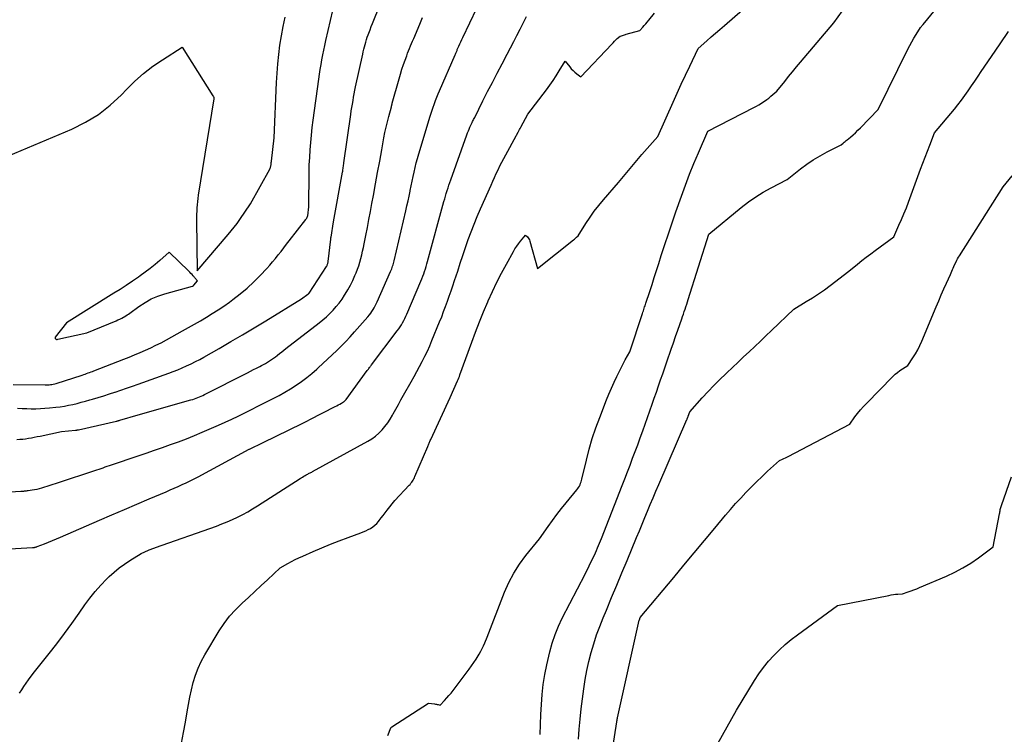
# Model space of a CAD drawing. Units: inches. Extents: x 2617418 to 2620312, y 1493868 to 1496524.
# Drawn here: x 2617952 to 2618131, y 1495762 to 1495892 of the extents above; entities that cross this region are included whole.
import ezdxf

# ---------------------------------------------------------------- set-up
doc = ezdxf.new("R2010")
doc.units = ezdxf.units.IN
doc.header["$MEASUREMENT"] = 0
doc.layers.add('Tile_2735_14_NE_contour_2ft', color=212, linetype='Continuous')

msp = doc.modelspace()

# ---------------------------------------------------------------- linework, layer by layer
at = {"layer": 'Tile_2735_14_NE_contour_2ft'}
for points in [[(2617981.53, 1495760.44, 8082), (2617981.89, 1495762.34, 8082), (2617982.23, 1495764.24, 8082), (2617982.54, 1495766.12, 8082), (2617982.77, 1495767.46, 8082), (2617983.04, 1495768.8, 8082), (2617983.33, 1495770.13, 8082), (2617983.65, 1495771.46, 8082), (2617984.05, 1495772.76, 8082), (2617984.51, 1495774.03, 8082), (2617985.09, 1495775.26, 8082), (2617985.74, 1495776.45, 8082), (2617988.38, 1495780.84, 8082), (2617989.28, 1495782.19, 8082), (2617990.24, 1495783.47, 8082), (2617991.32, 1495784.66, 8082), (2617992.47, 1495785.79, 8082), (2617992.53, 1495785.85, 8082), (2617993.7, 1495786.91, 8082), (2617994.86, 1495787.97, 8082), (2617996.02, 1495789.05, 8082), (2617997.17, 1495790.13, 8082), (2617999.47, 1495792.29, 8082), (2618000.81, 1495793.05, 8082), (2618001.48, 1495793.42, 8082), (2618002.16, 1495793.78, 8082), (2618002.85, 1495794.11, 8082), (2618003.55, 1495794.43, 8082), (2618005.42, 1495795.25, 8082), (2618007, 1495795.92, 8082), (2618008.58, 1495796.57, 8082), (2618010.18, 1495797.19, 8082), (2618011.79, 1495797.79, 8082), (2618014.09, 1495798.63, 8082), (2618014.55, 1495798.81, 8082), (2618015, 1495799, 8082), (2618015.43, 1495799.22, 8082), (2618015.86, 1495799.45, 8082), (2618016.27, 1495799.72, 8082), (2618016.65, 1495800.01, 8082), (2618016.99, 1495800.35, 8082), (2618017.31, 1495800.72, 8082), (2618017.43, 1495800.88, 8082), (2618017.79, 1495801.35, 8082), (2618018.15, 1495801.81, 8082), (2618018.52, 1495802.28, 8082), (2618018.89, 1495802.74, 8082), (2618020.32, 1495804.51, 8082), (2618022.92, 1495807.28, 8082), (2618023.07, 1495807.45, 8082), (2618023.23, 1495807.64, 8082), (2618023.37, 1495807.83, 8082), (2618023.5, 1495808.03, 8082), (2618023.63, 1495808.23, 8082), (2618023.74, 1495808.44, 8082), (2618023.85, 1495808.65, 8082), (2618023.95, 1495808.87, 8082), (2618026.27, 1495814.34, 8082), (2618026.33, 1495814.5, 8082), (2618026.4, 1495814.65, 8082), (2618026.47, 1495814.81, 8082), (2618026.53, 1495814.96, 8082), (2618026.6, 1495815.12, 8082), (2618026.67, 1495815.27, 8082), (2618026.74, 1495815.42, 8082), (2618026.81, 1495815.58, 8082), (2618030.38, 1495823.23, 8082), (2618031.69, 1495826.26, 8082), (2618031.81, 1495826.53, 8082), (2618031.92, 1495826.81, 8082), (2618032.03, 1495827.08, 8082), (2618032.13, 1495827.36, 8082), (2618034.29, 1495833.27, 8082), (2618034.98, 1495835.12, 8082), (2618035.7, 1495836.96, 8082), (2618036.44, 1495838.78, 8082), (2618037.2, 1495840.6, 8082), (2618037.28, 1495840.78, 8082), (2618038.05, 1495842.49, 8082), (2618038.85, 1495844.17, 8082), (2618039.7, 1495845.84, 8082), (2618040.59, 1495847.49, 8082), (2618041.84, 1495849.74, 8082), (2618042.14, 1495850.24, 8082), (2618042.45, 1495850.73, 8082), (2618042.8, 1495851.19, 8082), (2618043.15, 1495851.65, 8082), (2618044.06, 1495852.73, 8082), (2618044.4, 1495852.41, 8082), (2618044.55, 1495852.25, 8082), (2618044.68, 1495852.07, 8082), (2618044.78, 1495851.87, 8082), (2618044.86, 1495851.65, 8082), (2618046.23, 1495846.69, 8082), (2618052.8, 1495851.91, 8082), (2618052.94, 1495852.03, 8082), (2618053.08, 1495852.14, 8082), (2618053.21, 1495852.26, 8082), (2618053.35, 1495852.38, 8082), (2618053.61, 1495852.63, 8082), (2618055.04, 1495854.88, 8082), (2618055.78, 1495855.99, 8082), (2618056.55, 1495857.07, 8082), (2618057.37, 1495858.12, 8082), (2618058.21, 1495859.15, 8082), (2618060.93, 1495862.3, 8082), (2618065.21, 1495867.4, 8082), (2618065.68, 1495867.96, 8082), (2618066.15, 1495868.51, 8082), (2618066.63, 1495869.05, 8082), (2618067.11, 1495869.6, 8082), (2618068.08, 1495870.68, 8082), (2618070.87, 1495876.93, 8082), (2618071.61, 1495878.57, 8082), (2618072.36, 1495880.2, 8082), (2618073.12, 1495881.83, 8082), (2618073.9, 1495883.45, 8082), (2618075.46, 1495886.69, 8082), (2618077.04, 1495888.07, 8082), (2618077.83, 1495888.76, 8082), (2618078.62, 1495889.45, 8082), (2618079.41, 1495890.14, 8082), (2618080.2, 1495890.83, 8082), (2618088.15, 1495897.83, 8082)], [(2618046.7, 1495762.01, 8086), (2618046.76, 1495763.83, 8086), (2618046.84, 1495765.65, 8086), (2618046.93, 1495767.47, 8086), (2618047.08, 1495769.29, 8086), (2618047.29, 1495771.09, 8086), (2618047.59, 1495772.88, 8086), (2618047.95, 1495774.66, 8086), (2618048.49, 1495777.04, 8086), (2618048.92, 1495778.62, 8086), (2618049.42, 1495780.17, 8086), (2618050.04, 1495781.67, 8086), (2618050.74, 1495783.15, 8086), (2618054.92, 1495791.14, 8086), (2618056.38, 1495794.16, 8086), (2618056.58, 1495794.59, 8086), (2618056.78, 1495795.02, 8086), (2618056.97, 1495795.45, 8086), (2618057.15, 1495795.89, 8086), (2618057.34, 1495796.32, 8086), (2618057.52, 1495796.76, 8086), (2618057.69, 1495797.2, 8086), (2618057.87, 1495797.64, 8086), (2618061.61, 1495807.24, 8086), (2618062.09, 1495808.48, 8086), (2618062.57, 1495809.71, 8086), (2618063.05, 1495810.95, 8086), (2618063.52, 1495812.19, 8086), (2618063.99, 1495813.42, 8086), (2618064.45, 1495814.66, 8086), (2618064.91, 1495815.91, 8086), (2618065.36, 1495817.16, 8086), (2618067.09, 1495822.04, 8086), (2618067.47, 1495823.14, 8086), (2618067.86, 1495824.23, 8086), (2618068.24, 1495825.33, 8086), (2618068.61, 1495826.43, 8086), (2618068.99, 1495827.52, 8086), (2618069.37, 1495828.62, 8086), (2618069.74, 1495829.72, 8086), (2618070.12, 1495830.81, 8086), (2618070.15, 1495830.91, 8086), (2618070.55, 1495832.05, 8086), (2618070.95, 1495833.19, 8086), (2618071.35, 1495834.34, 8086), (2618071.75, 1495835.48, 8086), (2618072.46, 1495837.51, 8086), (2618072.61, 1495837.95, 8086), (2618072.77, 1495838.4, 8086), (2618072.92, 1495838.84, 8086), (2618073.07, 1495839.28, 8086), (2618073.21, 1495839.72, 8086), (2618073.36, 1495840.17, 8086), (2618073.51, 1495840.61, 8086), (2618073.65, 1495841.06, 8086), (2618077.41, 1495852.92, 8086), (2618083.28, 1495857.77, 8086), (2618084.57, 1495858.77, 8086), (2618085.9, 1495859.71, 8086), (2618087.28, 1495860.56, 8086), (2618088.7, 1495861.36, 8086), (2618091.6, 1495862.87, 8086), (2618094.03, 1495864.77, 8086), (2618095.19, 1495865.63, 8086), (2618096.38, 1495866.43, 8086), (2618097.61, 1495867.17, 8086), (2618098.88, 1495867.86, 8086), (2618101.46, 1495869.16, 8086), (2618101.83, 1495869.47, 8086), (2618102.01, 1495869.62, 8086), (2618102.19, 1495869.77, 8086), (2618102.38, 1495869.92, 8086), (2618102.56, 1495870.08, 8086), (2618103.14, 1495870.55, 8086), (2618103.6, 1495870.95, 8086), (2618104.06, 1495871.36, 8086), (2618104.5, 1495871.79, 8086), (2618104.93, 1495872.22, 8086), (2618108.15, 1495875.6, 8086), (2618113.57, 1495886.53, 8086), (2618113.92, 1495887.21, 8086), (2618114.28, 1495887.88, 8086), (2618114.66, 1495888.55, 8086), (2618115.06, 1495889.2, 8086), (2618115.87, 1495890.5, 8086), (2618116.03, 1495890.68, 8086), (2618116.11, 1495890.77, 8086), (2618116.18, 1495890.86, 8086), (2618116.26, 1495890.95, 8086), (2618116.34, 1495891.04, 8086), (2618123.06, 1495899.27, 8086)], [(2617945.46, 1495805.77, 8076), (2617952.32, 1495806.21, 8076), (2617952.48, 1495806.22, 8076), (2617952.65, 1495806.23, 8076), (2617952.82, 1495806.24, 8076), (2617952.98, 1495806.26, 8076), (2617953.15, 1495806.27, 8076), (2617953.31, 1495806.29, 8076), (2617953.48, 1495806.31, 8076), (2617953.65, 1495806.33, 8076), (2617954.36, 1495806.44, 8076), (2617954.8, 1495806.51, 8076), (2617955.24, 1495806.6, 8076), (2617955.67, 1495806.71, 8076), (2617956.1, 1495806.84, 8076), (2617959.15, 1495807.82, 8076), (2617965.75, 1495809.98, 8076), (2617966.13, 1495810.11, 8076), (2617966.51, 1495810.23, 8076), (2617966.88, 1495810.35, 8076), (2617967.26, 1495810.48, 8076), (2617967.64, 1495810.61, 8076), (2617968.01, 1495810.73, 8076), (2617968.39, 1495810.86, 8076), (2617968.77, 1495810.99, 8076), (2617973.64, 1495812.64, 8076), (2617975.11, 1495813.15, 8076), (2617976.57, 1495813.65, 8076), (2617978.04, 1495814.16, 8076), (2617979.5, 1495814.67, 8076), (2617980.96, 1495815.2, 8076), (2617982.41, 1495815.75, 8076), (2617983.85, 1495816.33, 8076), (2617985.28, 1495816.93, 8076), (2617986.99, 1495817.66, 8076), (2617988.21, 1495818.19, 8076), (2617989.42, 1495818.74, 8076), (2617990.63, 1495819.3, 8076), (2617991.83, 1495819.87, 8076), (2617993.02, 1495820.46, 8076), (2617994.22, 1495821.05, 8076), (2617995.41, 1495821.65, 8076), (2617996.6, 1495822.25, 8076), (2617998.2, 1495823.06, 8076), (2617999.26, 1495823.62, 8076), (2618000.31, 1495824.2, 8076), (2618001.33, 1495824.82, 8076), (2618002.34, 1495825.47, 8076), (2618003.32, 1495826.15, 8076), (2618004.28, 1495826.86, 8076), (2618005.21, 1495827.62, 8076), (2618006.12, 1495828.4, 8076), (2618006.35, 1495828.6, 8076), (2618007.21, 1495829.39, 8076), (2618008.07, 1495830.18, 8076), (2618008.92, 1495830.98, 8076), (2618009.76, 1495831.78, 8076), (2618010.59, 1495832.6, 8076), (2618011.4, 1495833.43, 8076), (2618012.2, 1495834.29, 8076), (2618012.98, 1495835.15, 8076), (2618015.4, 1495837.92, 8076), (2618015.66, 1495838.23, 8076), (2618015.9, 1495838.54, 8076), (2618016.13, 1495838.87, 8076), (2618016.35, 1495839.21, 8076), (2618016.55, 1495839.55, 8076), (2618016.74, 1495839.9, 8076), (2618016.92, 1495840.26, 8076), (2618017.09, 1495840.62, 8076), (2618019.52, 1495846.13, 8076), (2618019.62, 1495846.37, 8076), (2618019.72, 1495846.61, 8076), (2618019.81, 1495846.86, 8076), (2618019.89, 1495847.1, 8076), (2618019.97, 1495847.35, 8076), (2618020.04, 1495847.6, 8076), (2618020.11, 1495847.85, 8076), (2618020.17, 1495848.1, 8076), (2618022.3, 1495857.18, 8076), (2618022.5, 1495858.07, 8076), (2618022.7, 1495858.96, 8076), (2618022.89, 1495859.85, 8076), (2618023.07, 1495860.75, 8076), (2618023.09, 1495860.87, 8076), (2618023.26, 1495861.7, 8076), (2618023.43, 1495862.54, 8076), (2618023.6, 1495863.37, 8076), (2618023.78, 1495864.21, 8076), (2618023.97, 1495865.04, 8076), (2618024.18, 1495865.87, 8076), (2618024.4, 1495866.69, 8076), (2618024.64, 1495867.51, 8076), (2618026.73, 1495874.35, 8076), (2618026.79, 1495874.54, 8076), (2618026.84, 1495874.72, 8076), (2618026.9, 1495874.91, 8076), (2618026.96, 1495875.09, 8076), (2618027.02, 1495875.28, 8076), (2618027.08, 1495875.47, 8076), (2618027.14, 1495875.65, 8076), (2618027.2, 1495875.84, 8076), (2618027.48, 1495876.65, 8076), (2618027.69, 1495877.24, 8076), (2618027.91, 1495877.83, 8076), (2618028.15, 1495878.41, 8076), (2618028.39, 1495878.99, 8076), (2618031.25, 1495885.52, 8076), (2618031.3, 1495885.66, 8076), (2618031.36, 1495885.79, 8076), (2618031.42, 1495885.92, 8076), (2618031.48, 1495886.06, 8076), (2618031.54, 1495886.19, 8076), (2618031.6, 1495886.32, 8076), (2618031.65, 1495886.46, 8076), (2618031.71, 1495886.59, 8076), (2618031.93, 1495887.11, 8076), (2618032.1, 1495887.5, 8076), (2618032.28, 1495887.89, 8076), (2618032.45, 1495888.27, 8076), (2618032.63, 1495888.66, 8076), (2618036.45, 1495896.73, 8076)], [(2617951.71, 1495821.3, 8072), (2617952.54, 1495821.25, 8072), (2617953.36, 1495821.21, 8072), (2617954.19, 1495821.19, 8072), (2617955.02, 1495821.19, 8072), (2617955.85, 1495821.22, 8072), (2617956.68, 1495821.27, 8072), (2617957.5, 1495821.35, 8072), (2617958.64, 1495821.47, 8072), (2617959.43, 1495821.57, 8072), (2617960.21, 1495821.69, 8072), (2617960.98, 1495821.83, 8072), (2617961.76, 1495821.99, 8072), (2617962.53, 1495822.17, 8072), (2617963.29, 1495822.36, 8072), (2617964.06, 1495822.57, 8072), (2617964.82, 1495822.79, 8072), (2617965.34, 1495822.94, 8072), (2617966.36, 1495823.25, 8072), (2617967.37, 1495823.56, 8072), (2617968.39, 1495823.88, 8072), (2617969.4, 1495824.21, 8072), (2617969.46, 1495824.23, 8072), (2617970.5, 1495824.57, 8072), (2617971.53, 1495824.92, 8072), (2617972.57, 1495825.28, 8072), (2617973.6, 1495825.65, 8072), (2617979.18, 1495827.65, 8072), (2617980, 1495827.95, 8072), (2617980.82, 1495828.28, 8072), (2617981.63, 1495828.62, 8072), (2617982.44, 1495828.98, 8072), (2617983.24, 1495829.36, 8072), (2617984.03, 1495829.75, 8072), (2617984.81, 1495830.16, 8072), (2617985.58, 1495830.59, 8072), (2617988.34, 1495832.16, 8072), (2617990.48, 1495833.39, 8072), (2617992.61, 1495834.63, 8072), (2617994.73, 1495835.9, 8072), (2617996.84, 1495837.19, 8072), (2618003.31, 1495841.17, 8072), (2618004.5, 1495842.01, 8072), (2618004.52, 1495842.02, 8072), (2618004.54, 1495842.04, 8072), (2618004.56, 1495842.05, 8072), (2618004.57, 1495842.07, 8072), (2618004.63, 1495842.13, 8072), (2618004.65, 1495842.15, 8072), (2618004.66, 1495842.16, 8072), (2618004.68, 1495842.18, 8072), (2618004.69, 1495842.2, 8072), (2618007.85, 1495847.02, 8072), (2618007.91, 1495847.12, 8072), (2618007.97, 1495847.23, 8072), (2618008.02, 1495847.34, 8072), (2618008.07, 1495847.46, 8072), (2618008.11, 1495847.58, 8072), (2618008.14, 1495847.7, 8072), (2618008.16, 1495847.82, 8072), (2618008.18, 1495847.94, 8072), (2618008.63, 1495851.99, 8072), (2618008.64, 1495852.04, 8072), (2618008.64, 1495852.09, 8072), (2618008.65, 1495852.14, 8072), (2618008.66, 1495852.18, 8072), (2618008.66, 1495852.23, 8072), (2618008.67, 1495852.28, 8072), (2618008.68, 1495852.33, 8072), (2618008.69, 1495852.38, 8072), (2618009.17, 1495855.17, 8072), (2618010.78, 1495864.18, 8072), (2618010.82, 1495864.39, 8072), (2618010.85, 1495864.61, 8072), (2618010.89, 1495864.83, 8072), (2618010.92, 1495865.04, 8072), (2618010.96, 1495865.26, 8072), (2618010.99, 1495865.48, 8072), (2618011.02, 1495865.69, 8072), (2618011.05, 1495865.91, 8072), (2618012.29, 1495874.69, 8072), (2618012.38, 1495875.32, 8072), (2618012.48, 1495875.94, 8072), (2618012.58, 1495876.57, 8072), (2618012.69, 1495877.2, 8072), (2618012.8, 1495877.82, 8072), (2618012.92, 1495878.45, 8072), (2618013.04, 1495879.07, 8072), (2618013.17, 1495879.69, 8072), (2618014.45, 1495885.61, 8072), (2618014.55, 1495886.06, 8072), (2618014.65, 1495886.51, 8072), (2618014.77, 1495886.95, 8072), (2618014.88, 1495887.4, 8072), (2618015.01, 1495887.84, 8072), (2618015.14, 1495888.28, 8072), (2618015.29, 1495888.72, 8072), (2618015.44, 1495889.15, 8072), (2618015.56, 1495889.47, 8072), (2618015.78, 1495890.06, 8072), (2618016, 1495890.65, 8072), (2618016.23, 1495891.23, 8072), (2618016.46, 1495891.82, 8072), (2618018.28, 1495896.35, 8072)], [(2618019.05, 1495761.79, 8084), (2618019.59, 1495763.18, 8084), (2618019.6, 1495763.2, 8084), (2618019.6, 1495763.22, 8084), (2618019.61, 1495763.23, 8084), (2618019.62, 1495763.25, 8084), (2618019.67, 1495763.31, 8084), (2618019.72, 1495763.36, 8084), (2618026.42, 1495767.69, 8084), (2618027.5, 1495767.55, 8084), (2618027.67, 1495767.52, 8084), (2618027.84, 1495767.49, 8084), (2618028.01, 1495767.46, 8084), (2618028.17, 1495767.42, 8084), (2618028.51, 1495767.34, 8084), (2618029.34, 1495768.19, 8084), (2618029.74, 1495768.63, 8084), (2618030.14, 1495769.07, 8084), (2618030.52, 1495769.53, 8084), (2618030.88, 1495770, 8084), (2618033.81, 1495773.86, 8084), (2618034.24, 1495774.46, 8084), (2618034.67, 1495775.07, 8084), (2618035.07, 1495775.69, 8084), (2618035.46, 1495776.32, 8084), (2618035.64, 1495776.62, 8084), (2618035.92, 1495777.11, 8084), (2618036.19, 1495777.62, 8084), (2618036.44, 1495778.13, 8084), (2618036.67, 1495778.65, 8084), (2618037.11, 1495779.71, 8084), (2618040.26, 1495787.85, 8084), (2618041.04, 1495789.62, 8084), (2618041.93, 1495791.34, 8084), (2618042.97, 1495792.96, 8084), (2618044.12, 1495794.53, 8084), (2618046.57, 1495797.57, 8084), (2618048.15, 1495799.79, 8084), (2618048.95, 1495800.89, 8084), (2618049.76, 1495801.97, 8084), (2618050.6, 1495803.05, 8084), (2618051.45, 1495804.11, 8084), (2618053.39, 1495806.47, 8084), (2618053.56, 1495806.69, 8084), (2618053.71, 1495806.91, 8084), (2618053.85, 1495807.15, 8084), (2618053.97, 1495807.39, 8084), (2618054.07, 1495807.64, 8084), (2618054.17, 1495807.9, 8084), (2618054.25, 1495808.16, 8084), (2618054.32, 1495808.42, 8084), (2618055.13, 1495811.86, 8084), (2618055.64, 1495813.83, 8084), (2618056.2, 1495815.79, 8084), (2618056.85, 1495817.72, 8084), (2618057.55, 1495819.63, 8084), (2618058.78, 1495822.8, 8084), (2618059.22, 1495823.87, 8084), (2618059.67, 1495824.94, 8084), (2618060.14, 1495826, 8084), (2618060.64, 1495827.05, 8084), (2618061.18, 1495828.15, 8084), (2618061.42, 1495828.64, 8084), (2618061.67, 1495829.13, 8084), (2618061.93, 1495829.61, 8084), (2618062.19, 1495830.09, 8084), (2618062.99, 1495831.52, 8084), (2618065.33, 1495838.53, 8084), (2618065.4, 1495838.77, 8084), (2618065.48, 1495839, 8084), (2618065.56, 1495839.23, 8084), (2618065.63, 1495839.46, 8084), (2618065.71, 1495839.69, 8084), (2618065.79, 1495839.92, 8084), (2618065.87, 1495840.16, 8084), (2618065.94, 1495840.39, 8084), (2618066.63, 1495842.48, 8084), (2618067.05, 1495843.76, 8084), (2618067.47, 1495845.04, 8084), (2618067.88, 1495846.33, 8084), (2618068.29, 1495847.61, 8084), (2618068.74, 1495849.03, 8084), (2618069.39, 1495851.02, 8084), (2618070.04, 1495853.01, 8084), (2618070.71, 1495854.99, 8084), (2618071.4, 1495856.97, 8084), (2618072.4, 1495859.83, 8084), (2618073.12, 1495861.82, 8084), (2618073.87, 1495863.8, 8084), (2618074.67, 1495865.77, 8084), (2618075.49, 1495867.72, 8084), (2618077.18, 1495871.61, 8084), (2618085.55, 1495875.92, 8084), (2618086.03, 1495876.18, 8084), (2618086.5, 1495876.45, 8084), (2618086.96, 1495876.73, 8084), (2618087.41, 1495877.03, 8084), (2618087.5, 1495877.09, 8084), (2618087.9, 1495877.37, 8084), (2618088.29, 1495877.66, 8084), (2618088.66, 1495877.97, 8084), (2618089.03, 1495878.28, 8084), (2618089.76, 1495878.92, 8084), (2618091.18, 1495880.69, 8084), (2618091.89, 1495881.57, 8084), (2618092.61, 1495882.45, 8084), (2618093.33, 1495883.32, 8084), (2618094.06, 1495884.19, 8084), (2618100.1, 1495891.3, 8084), (2618103.23, 1495895.77, 8084)], [(2617945.17, 1495795.42, 8078), (2617954.44, 1495795.96, 8078), (2617954.55, 1495795.97, 8078), (2617954.66, 1495795.98, 8078), (2617954.76, 1495796, 8078), (2617954.87, 1495796.02, 8078), (2617954.98, 1495796.04, 8078), (2617955.09, 1495796.07, 8078), (2617955.19, 1495796.1, 8078), (2617955.29, 1495796.14, 8078), (2617956.58, 1495796.64, 8078), (2617957.32, 1495796.93, 8078), (2617958.06, 1495797.23, 8078), (2617958.8, 1495797.54, 8078), (2617959.53, 1495797.85, 8078), (2617966.6, 1495800.95, 8078), (2617968.86, 1495801.93, 8078), (2617971.12, 1495802.91, 8078), (2617973.38, 1495803.87, 8078), (2617975.64, 1495804.83, 8078), (2617978.7, 1495806.12, 8078), (2617979.44, 1495806.43, 8078), (2617980.17, 1495806.75, 8078), (2617980.91, 1495807.08, 8078), (2617981.64, 1495807.4, 8078), (2617982.37, 1495807.74, 8078), (2617983.09, 1495808.09, 8078), (2617983.8, 1495808.45, 8078), (2617984.51, 1495808.83, 8078), (2617993.82, 1495813.82, 8078), (2617993.87, 1495813.85, 8078), (2617996.37, 1495815.08, 8078), (2618003.47, 1495818.54, 8078), (2618003.71, 1495818.65, 8078), (2618003.94, 1495818.77, 8078), (2618004.17, 1495818.89, 8078), (2618004.4, 1495819.01, 8078), (2618004.86, 1495819.25, 8078), (2618009.46, 1495821.6, 8078), (2618009.74, 1495821.75, 8078), (2618010.02, 1495821.9, 8078), (2618010.3, 1495822.05, 8078), (2618010.57, 1495822.21, 8078), (2618010.98, 1495822.44, 8078), (2618011.05, 1495822.48, 8078), (2618011.11, 1495822.53, 8078), (2618011.17, 1495822.58, 8078), (2618011.22, 1495822.63, 8078), (2618011.28, 1495822.68, 8078), (2618011.33, 1495822.74, 8078), (2618011.38, 1495822.8, 8078), (2618011.43, 1495822.86, 8078), (2618015.28, 1495828.12, 8078), (2618015.38, 1495828.26, 8078), (2618015.48, 1495828.39, 8078), (2618015.58, 1495828.52, 8078), (2618015.68, 1495828.66, 8078), (2618015.78, 1495828.79, 8078), (2618015.88, 1495828.92, 8078), (2618015.98, 1495829.05, 8078), (2618016.08, 1495829.18, 8078), (2618020.74, 1495835.36, 8078), (2618021, 1495835.71, 8078), (2618021.25, 1495836.08, 8078), (2618021.48, 1495836.45, 8078), (2618021.7, 1495836.83, 8078), (2618021.91, 1495837.22, 8078), (2618022.11, 1495837.61, 8078), (2618022.29, 1495838.01, 8078), (2618022.47, 1495838.41, 8078), (2618025.02, 1495844.39, 8078), (2618025.2, 1495844.82, 8078), (2618025.37, 1495845.26, 8078), (2618025.54, 1495845.7, 8078), (2618025.7, 1495846.15, 8078), (2618025.84, 1495846.6, 8078), (2618025.99, 1495847.05, 8078), (2618026.12, 1495847.5, 8078), (2618026.25, 1495847.95, 8078), (2618029.22, 1495858.86, 8078), (2618029.36, 1495859.35, 8078), (2618029.5, 1495859.84, 8078), (2618029.65, 1495860.34, 8078), (2618029.8, 1495860.83, 8078), (2618029.96, 1495861.32, 8078), (2618030.12, 1495861.8, 8078), (2618030.29, 1495862.29, 8078), (2618030.46, 1495862.77, 8078), (2618033.4, 1495871, 8078), (2618033.53, 1495871.34, 8078), (2618033.66, 1495871.68, 8078), (2618033.8, 1495872.01, 8078), (2618033.94, 1495872.35, 8078), (2618034.07, 1495872.63, 8078), (2618034.16, 1495872.82, 8078), (2618034.25, 1495873, 8078), (2618034.34, 1495873.19, 8078), (2618034.43, 1495873.38, 8078), (2618034.53, 1495873.56, 8078), (2618034.62, 1495873.75, 8078), (2618034.72, 1495873.93, 8078), (2618034.81, 1495874.12, 8078), (2618036.32, 1495877.13, 8078), (2618037.17, 1495878.82, 8078), (2618038.03, 1495880.5, 8078), (2618038.9, 1495882.18, 8078), (2618039.78, 1495883.86, 8078), (2618040.73, 1495885.65, 8078), (2618041.32, 1495886.78, 8078), (2618041.91, 1495887.91, 8078), (2618042.5, 1495889.05, 8078), (2618043.08, 1495890.18, 8078), (2618043.51, 1495891.05, 8078), (2618043.88, 1495891.75, 8078), (2618044.25, 1495892.45, 8078)], [(2617947.66, 1495866.21, 8068), (2617961.58, 1495872.02, 8068), (2617964.06, 1495873.25, 8068), (2617966.41, 1495874.67, 8068), (2617968.56, 1495876.37, 8068), (2617970.58, 1495878.26, 8068), (2617971.48, 1495879.22, 8068), (2617973, 1495880.72, 8068), (2617974.59, 1495882.14, 8068), (2617976.27, 1495883.43, 8068), (2617978.03, 1495884.63, 8068), (2617981.65, 1495886.92, 8068), (2617987.2, 1495878.08, 8068), (2617987.21, 1495878.06, 8068), (2617987.22, 1495878.05, 8068), (2617987.24, 1495878.03, 8068), (2617987.25, 1495878.01, 8068), (2617987.32, 1495877.91, 8068), (2617987.36, 1495877.75, 8068), (2617987.37, 1495877.73, 8068), (2617987.37, 1495877.72, 8068), (2617987.37, 1495877.7, 8068), (2617987.37, 1495877.68, 8068), (2617987.37, 1495877.6, 8068), (2617987.37, 1495877.58, 8068), (2617987.37, 1495877.56, 8068), (2617987.36, 1495877.54, 8068), (2617987.36, 1495877.52, 8068), (2617984.56, 1495860, 8068), (2617984.48, 1495859.43, 8068), (2617984.41, 1495858.85, 8068), (2617984.35, 1495858.28, 8068), (2617984.3, 1495857.7, 8068), (2617984.27, 1495857.12, 8068), (2617984.24, 1495856.54, 8068), (2617984.23, 1495855.96, 8068), (2617984.24, 1495855.39, 8068), (2617984.38, 1495846.27, 8068), (2617990.01, 1495852.86, 8068), (2617990.56, 1495853.52, 8068), (2617991.09, 1495854.19, 8068), (2617991.6, 1495854.87, 8068), (2617992.09, 1495855.56, 8068), (2617994.06, 1495858.41, 8068), (2617997.55, 1495864.76, 8068), (2617997.62, 1495864.89, 8068), (2617997.67, 1495865.02, 8068), (2617997.71, 1495865.16, 8068), (2617997.74, 1495865.3, 8068), (2617997.76, 1495865.39, 8068), (2617997.78, 1495865.49, 8068), (2617997.79, 1495865.59, 8068), (2617997.8, 1495865.69, 8068), (2617997.81, 1495865.79, 8068), (2617997.82, 1495865.89, 8068), (2617997.83, 1495865.99, 8068), (2617997.84, 1495866.09, 8068), (2617997.85, 1495866.19, 8068), (2617998.36, 1495870.45, 8068), (2617998.77, 1495880.48, 8068), (2617998.87, 1495882.19, 8068), (2617999, 1495883.89, 8068), (2617999.18, 1495885.6, 8068), (2617999.4, 1495887.29, 8068), (2617999.67, 1495888.98, 8068), (2617999.98, 1495890.67, 8068), (2618000.34, 1495892.34, 8068)], [(2617950.92, 1495825.63, 8070), (2617956.69, 1495825.52, 8070), (2617956.94, 1495825.52, 8070), (2617957.19, 1495825.53, 8070), (2617957.45, 1495825.55, 8070), (2617957.7, 1495825.58, 8070), (2617957.95, 1495825.63, 8070), (2617958.2, 1495825.68, 8070), (2617958.45, 1495825.74, 8070), (2617958.69, 1495825.81, 8070), (2617963.46, 1495827.32, 8070), (2617963.72, 1495827.41, 8070), (2617963.99, 1495827.5, 8070), (2617964.26, 1495827.59, 8070), (2617964.53, 1495827.69, 8070), (2617964.79, 1495827.78, 8070), (2617965.06, 1495827.88, 8070), (2617965.32, 1495827.98, 8070), (2617965.59, 1495828.08, 8070), (2617971.01, 1495830.18, 8070), (2617972, 1495830.58, 8070), (2617972.98, 1495830.98, 8070), (2617973.97, 1495831.39, 8070), (2617974.94, 1495831.81, 8070), (2617975.91, 1495832.26, 8070), (2617976.87, 1495832.72, 8070), (2617977.81, 1495833.2, 8070), (2617978.75, 1495833.71, 8070), (2617981.7, 1495835.34, 8070), (2617982.79, 1495835.96, 8070), (2617983.87, 1495836.57, 8070), (2617984.95, 1495837.2, 8070), (2617986.03, 1495837.84, 8070), (2617987.09, 1495838.49, 8070), (2617988.15, 1495839.16, 8070), (2617989.18, 1495839.86, 8070), (2617990.21, 1495840.57, 8070), (2617990.86, 1495841.05, 8070), (2617992.18, 1495842.05, 8070), (2617993.44, 1495843.1, 8070), (2617994.65, 1495844.23, 8070), (2617995.81, 1495845.41, 8070), (2617997, 1495846.69, 8070), (2617997.54, 1495847.29, 8070), (2617998.08, 1495847.9, 8070), (2617998.6, 1495848.52, 8070), (2617999.1, 1495849.15, 8070), (2617999.61, 1495849.79, 8070), (2618000.11, 1495850.43, 8070), (2618000.6, 1495851.08, 8070), (2618001.1, 1495851.72, 8070), (2618004.09, 1495855.56, 8070), (2618004.19, 1495855.7, 8070), (2618004.27, 1495855.84, 8070), (2618004.34, 1495855.99, 8070), (2618004.41, 1495856.14, 8070), (2618004.46, 1495856.3, 8070), (2618004.5, 1495856.47, 8070), (2618004.53, 1495856.63, 8070), (2618004.55, 1495856.8, 8070), (2618004.6, 1495857.38, 8070), (2618004.63, 1495857.84, 8070), (2618004.66, 1495858.3, 8070), (2618004.67, 1495858.76, 8070), (2618004.68, 1495859.22, 8070), (2618004.69, 1495862.82, 8070), (2618004.71, 1495864.17, 8070), (2618004.74, 1495865.53, 8070), (2618004.81, 1495866.88, 8070), (2618004.9, 1495868.23, 8070), (2618005.01, 1495869.58, 8070), (2618005.14, 1495870.93, 8070), (2618005.29, 1495872.28, 8070), (2618005.46, 1495873.62, 8070), (2618006.48, 1495881.1, 8070), (2618006.61, 1495881.98, 8070), (2618006.74, 1495882.86, 8070), (2618006.88, 1495883.73, 8070), (2618007.04, 1495884.61, 8070), (2618007.2, 1495885.48, 8070), (2618007.37, 1495886.35, 8070), (2618007.56, 1495887.22, 8070), (2618007.75, 1495888.09, 8070), (2618009, 1495893.59, 8070)], [(2617951.55, 1495815.62, 8074), (2617952.09, 1495815.65, 8074), (2617952.63, 1495815.69, 8074), (2617953.16, 1495815.75, 8074), (2617953.69, 1495815.83, 8074), (2617954.22, 1495815.92, 8074), (2617954.75, 1495816.02, 8074), (2617955.27, 1495816.12, 8074), (2617955.8, 1495816.23, 8074), (2617959.71, 1495817.08, 8074), (2617962.26, 1495817.3, 8074), (2617962.32, 1495817.3, 8074), (2617962.38, 1495817.31, 8074), (2617962.44, 1495817.32, 8074), (2617962.5, 1495817.33, 8074), (2617962.56, 1495817.34, 8074), (2617962.63, 1495817.35, 8074), (2617962.69, 1495817.36, 8074), (2617962.75, 1495817.37, 8074), (2617969.68, 1495818.93, 8074), (2617969.76, 1495818.95, 8074), (2617969.83, 1495818.97, 8074), (2617969.9, 1495818.99, 8074), (2617969.98, 1495819.01, 8074), (2617970.05, 1495819.03, 8074), (2617970.12, 1495819.05, 8074), (2617970.2, 1495819.07, 8074), (2617970.27, 1495819.09, 8074), (2617973.62, 1495820.11, 8074), (2617983.22, 1495822.79, 8074), (2617983.54, 1495822.89, 8074), (2617983.86, 1495822.99, 8074), (2617984.18, 1495823.1, 8074), (2617984.49, 1495823.22, 8074), (2617984.8, 1495823.35, 8074), (2617985.1, 1495823.48, 8074), (2617985.41, 1495823.62, 8074), (2617985.71, 1495823.77, 8074), (2617993.53, 1495827.74, 8074), (2617994.08, 1495828.02, 8074), (2617994.62, 1495828.3, 8074), (2617995.17, 1495828.58, 8074), (2617995.72, 1495828.86, 8074), (2617996.05, 1495829.03, 8074), (2617996.43, 1495829.23, 8074), (2617996.8, 1495829.44, 8074), (2617997.16, 1495829.66, 8074), (2617997.52, 1495829.89, 8074), (2617997.88, 1495830.13, 8074), (2617998.23, 1495830.38, 8074), (2617998.57, 1495830.64, 8074), (2617998.91, 1495830.9, 8074), (2617998.98, 1495830.96, 8074), (2617999.35, 1495831.25, 8074), (2617999.72, 1495831.54, 8074), (2618000.09, 1495831.83, 8074), (2618000.47, 1495832.12, 8074), (2618006.52, 1495836.8, 8074), (2618007.19, 1495837.34, 8074), (2618007.84, 1495837.9, 8074), (2618008.46, 1495838.49, 8074), (2618009.07, 1495839.1, 8074), (2618009.64, 1495839.75, 8074), (2618010.19, 1495840.41, 8074), (2618010.69, 1495841.1, 8074), (2618011.17, 1495841.82, 8074), (2618011.28, 1495841.99, 8074), (2618011.77, 1495842.81, 8074), (2618012.23, 1495843.65, 8074), (2618012.65, 1495844.51, 8074), (2618013.05, 1495845.39, 8074), (2618013.26, 1495845.91, 8074), (2618013.51, 1495846.54, 8074), (2618013.74, 1495847.18, 8074), (2618013.94, 1495847.83, 8074), (2618014.11, 1495848.48, 8074), (2618014.27, 1495849.14, 8074), (2618014.43, 1495849.81, 8074), (2618014.57, 1495850.47, 8074), (2618014.71, 1495851.14, 8074), (2618015.02, 1495852.69, 8074), (2618015.31, 1495854.13, 8074), (2618015.59, 1495855.58, 8074), (2618015.86, 1495857.03, 8074), (2618016.13, 1495858.47, 8074), (2618016.41, 1495859.97, 8074), (2618016.78, 1495862.04, 8074), (2618017.16, 1495864.11, 8074), (2618017.54, 1495866.17, 8074), (2618017.91, 1495868.24, 8074), (2618018.31, 1495870.4, 8074), (2618018.5, 1495871.38, 8074), (2618018.71, 1495872.36, 8074), (2618018.94, 1495873.33, 8074), (2618019.19, 1495874.29, 8074), (2618019.66, 1495876.07, 8074), (2618019.68, 1495876.14, 8074), (2618019.7, 1495876.22, 8074), (2618019.73, 1495876.3, 8074), (2618019.75, 1495876.38, 8074), (2618019.77, 1495876.46, 8074), (2618019.79, 1495876.54, 8074), (2618019.81, 1495876.62, 8074), (2618019.83, 1495876.7, 8074), (2618021.06, 1495881.16, 8074), (2618021.3, 1495882.02, 8074), (2618021.57, 1495882.88, 8074), (2618021.85, 1495883.73, 8074), (2618022.16, 1495884.57, 8074), (2618022.45, 1495885.35, 8074), (2618022.62, 1495885.8, 8074), (2618022.79, 1495886.24, 8074), (2618022.97, 1495886.69, 8074), (2618023.16, 1495887.13, 8074), (2618023.35, 1495887.57, 8074), (2618023.53, 1495888.02, 8074), (2618023.72, 1495888.46, 8074), (2618023.9, 1495888.9, 8074), (2618024.95, 1495891.41, 8074), (2618025.34, 1495892.31, 8074)], [(2617952.07, 1495769.51, 8080), (2617952.45, 1495770.13, 8080), (2617952.84, 1495770.74, 8080), (2617953.24, 1495771.34, 8080), (2617953.66, 1495771.93, 8080), (2617954.53, 1495773.11, 8080), (2617957.42, 1495776.69, 8080), (2617958.84, 1495778.5, 8080), (2617960.24, 1495780.33, 8080), (2617961.59, 1495782.19, 8080), (2617962.92, 1495784.07, 8080), (2617963.93, 1495785.53, 8080), (2617964.84, 1495786.77, 8080), (2617965.8, 1495787.97, 8080), (2617966.82, 1495789.11, 8080), (2617967.88, 1495790.22, 8080), (2617968.36, 1495790.69, 8080), (2617969.24, 1495791.5, 8080), (2617970.16, 1495792.27, 8080), (2617971.13, 1495792.97, 8080), (2617972.13, 1495793.63, 8080), (2617974.18, 1495794.89, 8080), (2617975.48, 1495795.47, 8080), (2617975.64, 1495795.54, 8080), (2617975.81, 1495795.61, 8080), (2617975.97, 1495795.68, 8080), (2617976.14, 1495795.74, 8080), (2617976.3, 1495795.81, 8080), (2617976.47, 1495795.87, 8080), (2617976.64, 1495795.93, 8080), (2617976.8, 1495795.99, 8080), (2617987.86, 1495799.88, 8080), (2617988.84, 1495800.25, 8080), (2617989.8, 1495800.64, 8080), (2617990.76, 1495801.06, 8080), (2617991.7, 1495801.51, 8080), (2617992.63, 1495801.99, 8080), (2617993.54, 1495802.49, 8080), (2617994.44, 1495803.02, 8080), (2617995.33, 1495803.56, 8080), (2618003.06, 1495808.51, 8080), (2618003.29, 1495808.65, 8080), (2618003.52, 1495808.79, 8080), (2618003.75, 1495808.93, 8080), (2618003.98, 1495809.06, 8080), (2618004.17, 1495809.17, 8080), (2618004.31, 1495809.24, 8080), (2618004.45, 1495809.32, 8080), (2618004.6, 1495809.4, 8080), (2618004.74, 1495809.47, 8080), (2618004.89, 1495809.54, 8080), (2618005.04, 1495809.61, 8080), (2618005.18, 1495809.69, 8080), (2618005.32, 1495809.76, 8080), (2618015.41, 1495815.32, 8080), (2618016.11, 1495815.75, 8080), (2618016.77, 1495816.22, 8080), (2618017.39, 1495816.77, 8080), (2618017.96, 1495817.35, 8080), (2618018.49, 1495817.99, 8080), (2618018.99, 1495818.64, 8080), (2618019.44, 1495819.33, 8080), (2618019.86, 1495820.04, 8080), (2618020, 1495820.29, 8080), (2618020.47, 1495821.14, 8080), (2618020.94, 1495821.99, 8080), (2618021.41, 1495822.84, 8080), (2618021.89, 1495823.68, 8080), (2618023.28, 1495826.11, 8080), (2618023.79, 1495827.03, 8080), (2618024.3, 1495827.95, 8080), (2618024.8, 1495828.87, 8080), (2618025.29, 1495829.8, 8080), (2618025.76, 1495830.74, 8080), (2618026.21, 1495831.68, 8080), (2618026.64, 1495832.64, 8080), (2618027.05, 1495833.61, 8080), (2618028.44, 1495837, 8080), (2618028.81, 1495837.92, 8080), (2618029.17, 1495838.85, 8080), (2618029.52, 1495839.79, 8080), (2618029.87, 1495840.72, 8080), (2618030.2, 1495841.66, 8080), (2618030.53, 1495842.6, 8080), (2618030.85, 1495843.55, 8080), (2618031.17, 1495844.49, 8080), (2618031.73, 1495846.22, 8080), (2618032.2, 1495847.65, 8080), (2618032.68, 1495849.07, 8080), (2618033.16, 1495850.5, 8080), (2618033.65, 1495851.92, 8080), (2618034.16, 1495853.34, 8080), (2618034.69, 1495854.74, 8080), (2618035.26, 1495856.13, 8080), (2618035.85, 1495857.51, 8080), (2618037.78, 1495861.85, 8080), (2618038.09, 1495862.55, 8080), (2618038.41, 1495863.24, 8080), (2618038.74, 1495863.94, 8080), (2618039.07, 1495864.63, 8080), (2618039.41, 1495865.31, 8080), (2618039.76, 1495865.99, 8080), (2618040.11, 1495866.67, 8080), (2618040.48, 1495867.35, 8080), (2618042.37, 1495870.8, 8080), (2618042.43, 1495870.91, 8080), (2618042.69, 1495871.43, 8080), (2618042.81, 1495871.67, 8080), (2618042.94, 1495871.91, 8080), (2618043.07, 1495872.15, 8080), (2618043.2, 1495872.39, 8080), (2618044.5, 1495874.72, 8080), (2618047.87, 1495879.16, 8080), (2618048.48, 1495879.99, 8080), (2618049.08, 1495880.84, 8080), (2618049.65, 1495881.7, 8080), (2618050.2, 1495882.58, 8080), (2618051.27, 1495884.35, 8080), (2618052.09, 1495883.31, 8080), (2618052.38, 1495882.97, 8080), (2618052.69, 1495882.64, 8080), (2618053.02, 1495882.34, 8080), (2618053.37, 1495882.06, 8080), (2618054.09, 1495881.52, 8080), (2618059.73, 1495887.47, 8080), (2618059.98, 1495887.72, 8080), (2618060.23, 1495887.97, 8080), (2618060.48, 1495888.21, 8080), (2618060.74, 1495888.45, 8080), (2618061.26, 1495888.92, 8080), (2618061.34, 1495888.89, 8080), (2618061.68, 1495889.02, 8080), (2618061.86, 1495889.08, 8080), (2618062.03, 1495889.14, 8080), (2618062.21, 1495889.19, 8080), (2618062.38, 1495889.25, 8080), (2618064.82, 1495889.96, 8080), (2618065.37, 1495890.56, 8080), (2618065.65, 1495890.86, 8080), (2618065.92, 1495891.16, 8080), (2618066.18, 1495891.47, 8080), (2618066.45, 1495891.78, 8080), (2618067.51, 1495893.06, 8080)], [(2618053.69, 1495761.14, 8088), (2618053.83, 1495762.98, 8088), (2618054, 1495764.81, 8088), (2618054.2, 1495766.63, 8088), (2618054.42, 1495768.46, 8088), (2618054.67, 1495770.32, 8088), (2618054.92, 1495771.97, 8088), (2618055.21, 1495773.62, 8088), (2618055.58, 1495775.25, 8088), (2618055.99, 1495776.88, 8088), (2618056.47, 1495778.48, 8088), (2618056.98, 1495780.08, 8088), (2618057.56, 1495781.65, 8088), (2618058.17, 1495783.21, 8088), (2618058.76, 1495784.62, 8088), (2618059.7, 1495786.87, 8088), (2618060.64, 1495789.12, 8088), (2618061.58, 1495791.38, 8088), (2618062.52, 1495793.63, 8088), (2618064.26, 1495797.8, 8088), (2618064.76, 1495799, 8088), (2618065.26, 1495800.2, 8088), (2618065.75, 1495801.41, 8088), (2618066.25, 1495802.61, 8088), (2618066.74, 1495803.82, 8088), (2618067.25, 1495805.02, 8088), (2618067.75, 1495806.22, 8088), (2618068.27, 1495807.41, 8088), (2618073.4, 1495819.26, 8088), (2618073.43, 1495819.33, 8088), (2618073.46, 1495819.4, 8088), (2618073.49, 1495819.47, 8088), (2618073.51, 1495819.54, 8088), (2618073.54, 1495819.61, 8088), (2618073.57, 1495819.69, 8088), (2618073.6, 1495819.76, 8088), (2618073.62, 1495819.83, 8088), (2618073.9, 1495820.63, 8088), (2618076.19, 1495823.18, 8088), (2618077.23, 1495824.3, 8088), (2618078.28, 1495825.41, 8088), (2618079.36, 1495826.5, 8088), (2618080.46, 1495827.56, 8088), (2618080.67, 1495827.75, 8088), (2618081.68, 1495828.71, 8088), (2618082.69, 1495829.66, 8088), (2618083.71, 1495830.61, 8088), (2618084.73, 1495831.56, 8088), (2618085.74, 1495832.51, 8088), (2618086.75, 1495833.47, 8088), (2618087.76, 1495834.43, 8088), (2618088.76, 1495835.39, 8088), (2618092.82, 1495839.31, 8088), (2618095.1, 1495840.66, 8088), (2618096.22, 1495841.35, 8088), (2618097.33, 1495842.07, 8088), (2618098.41, 1495842.83, 8088), (2618099.47, 1495843.61, 8088), (2618102.83, 1495846.19, 8088), (2618104.41, 1495847.47, 8088), (2618105.2, 1495848.11, 8088), (2618106, 1495848.73, 8088), (2618106.81, 1495849.35, 8088), (2618107.62, 1495849.96, 8088), (2618111, 1495852.45, 8088), (2618111.95, 1495854.53, 8088), (2618112.42, 1495855.58, 8088), (2618112.86, 1495856.63, 8088), (2618113.29, 1495857.69, 8088), (2618113.7, 1495858.76, 8088), (2618115.89, 1495864.72, 8088), (2618116.3, 1495865.82, 8088), (2618116.71, 1495866.93, 8088), (2618117.13, 1495868.03, 8088), (2618117.55, 1495869.12, 8088), (2618118.39, 1495871.32, 8088), (2618122.02, 1495875.63, 8088), (2618122.68, 1495876.45, 8088), (2618123.33, 1495877.28, 8088), (2618123.95, 1495878.13, 8088), (2618124.55, 1495878.99, 8088), (2618125.14, 1495879.86, 8088), (2618125.73, 1495880.74, 8088), (2618126.32, 1495881.61, 8088), (2618126.91, 1495882.48, 8088), (2618128.79, 1495885.23, 8088), (2618130.32, 1495887.48, 8088), (2618131.85, 1495889.73, 8088)], [(2618057.36, 1495743.32, 8090), (2618060.66, 1495764.3, 8090), (2618060.66, 1495764.36, 8090), (2618060.67, 1495764.42, 8090), (2618060.68, 1495764.48, 8090), (2618060.69, 1495764.54, 8090), (2618060.7, 1495764.6, 8090), (2618060.71, 1495764.66, 8090), (2618060.72, 1495764.73, 8090), (2618060.73, 1495764.79, 8090), (2618060.74, 1495764.85, 8090), (2618060.75, 1495764.91, 8090), (2618060.76, 1495764.98, 8090), (2618060.77, 1495765.04, 8090), (2618064.72, 1495782.75, 8090), (2618064.75, 1495782.83, 8090), (2618064.92, 1495783.25, 8090), (2618070.99, 1495790.5, 8090), (2618072.86, 1495792.74, 8090), (2618074.73, 1495794.99, 8090), (2618076.6, 1495797.24, 8090), (2618078.47, 1495799.49, 8090), (2618080.43, 1495801.86, 8090), (2618081.33, 1495802.91, 8090), (2618082.23, 1495803.95, 8090), (2618083.17, 1495804.97, 8090), (2618084.11, 1495805.98, 8090), (2618085.08, 1495806.96, 8090), (2618086.06, 1495807.94, 8090), (2618087.06, 1495808.89, 8090), (2618088.07, 1495809.83, 8090), (2618090.23, 1495811.8, 8090), (2618090.77, 1495812.02, 8090), (2618091.04, 1495812.13, 8090), (2618091.31, 1495812.25, 8090), (2618091.57, 1495812.38, 8090), (2618091.83, 1495812.51, 8090), (2618102.99, 1495818.4, 8090), (2618103.94, 1495819.71, 8090), (2618104.43, 1495820.35, 8090), (2618104.94, 1495820.97, 8090), (2618105.48, 1495821.58, 8090), (2618106.03, 1495822.17, 8090), (2618110.86, 1495827.07, 8090), (2618111.26, 1495827.45, 8090), (2618111.68, 1495827.81, 8090), (2618112.13, 1495828.14, 8090), (2618112.59, 1495828.45, 8090), (2618113.54, 1495829.03, 8090), (2618114.5, 1495830.45, 8090), (2618114.96, 1495831.18, 8090), (2618115.39, 1495831.91, 8090), (2618115.77, 1495832.68, 8090), (2618116.13, 1495833.46, 8090), (2618118.73, 1495839.74, 8090), (2618119.19, 1495840.82, 8090), (2618119.65, 1495841.9, 8090), (2618120.12, 1495842.97, 8090), (2618120.6, 1495844.04, 8090), (2618121.31, 1495845.61, 8090), (2618121.44, 1495845.9, 8090), (2618121.57, 1495846.18, 8090), (2618121.69, 1495846.47, 8090), (2618121.81, 1495846.75, 8090), (2618122.04, 1495847.33, 8090), (2618122.32, 1495847.89, 8090), (2618122.46, 1495848.17, 8090), (2618122.61, 1495848.45, 8090), (2618122.77, 1495848.72, 8090), (2618122.93, 1495848.99, 8090), (2618130.92, 1495861.55, 8090), (2618132.53, 1495863.52, 8090)], [(2618076.46, 1495755.81, 8092), (2618082.41, 1495766.39, 8092), (2618085.7, 1495771.83, 8092), (2618086.48, 1495773.03, 8092), (2618087.32, 1495774.19, 8092), (2618088.23, 1495775.3, 8092), (2618089.18, 1495776.36, 8092), (2618090.21, 1495777.37, 8092), (2618091.26, 1495778.34, 8092), (2618092.36, 1495779.25, 8092), (2618093.5, 1495780.13, 8092), (2618100.75, 1495785.45, 8092), (2618110.12, 1495787.28, 8092), (2618110.53, 1495787.36, 8092), (2618110.93, 1495787.42, 8092), (2618111.34, 1495787.47, 8092), (2618111.76, 1495787.51, 8092), (2618112.58, 1495787.58, 8092), (2618113.63, 1495787.92, 8092), (2618114.15, 1495788.1, 8092), (2618114.67, 1495788.28, 8092), (2618115.18, 1495788.48, 8092), (2618115.69, 1495788.69, 8092), (2618120.6, 1495790.78, 8092), (2618122.11, 1495791.48, 8092), (2618123.59, 1495792.26, 8092), (2618125.01, 1495793.14, 8092), (2618126.39, 1495794.08, 8092), (2618129.09, 1495796.08, 8092), (2618130.22, 1495802.09, 8092), (2618130.26, 1495802.29, 8092), (2618130.29, 1495802.48, 8092), (2618130.33, 1495802.67, 8092), (2618130.37, 1495802.86, 8092), (2618130.42, 1495803.05, 8092), (2618130.47, 1495803.24, 8092), (2618130.52, 1495803.42, 8092), (2618130.58, 1495803.61, 8092), (2618132.4, 1495808.81, 8092)]]:
    msp.add_polyline3d(points, dxfattribs=at)
msp.add_polyline3d([(2617979.25, 1495849.67, 8068), (2617977.55, 1495848.16, 8068), (2617976.69, 1495847.42, 8068), (2617975.81, 1495846.7, 8068), (2617974.9, 1495846.01, 8068), (2617973.99, 1495845.34, 8068), (2617973.66, 1495845.12, 8068), (2617972.57, 1495844.36, 8068), (2617971.46, 1495843.62, 8068), (2617970.34, 1495842.89, 8068), (2617969.22, 1495842.18, 8068), (2617960.58, 1495836.8, 8068), (2617958.56, 1495834.19, 8068), (2617958.52, 1495834.11, 8068), (2617958.51, 1495834.03, 8068), (2617958.55, 1495833.96, 8068), (2617958.6, 1495833.89, 8068), (2617958.7, 1495833.84, 8068), (2617958.79, 1495833.8, 8068), (2617958.89, 1495833.8, 8068), (2617959, 1495833.81, 8068), (2617964.28, 1495834.96, 8068), (2617969.6, 1495837.18, 8068), (2617969.95, 1495837.33, 8068), (2617970.29, 1495837.49, 8068), (2617970.63, 1495837.66, 8068), (2617970.97, 1495837.84, 8068), (2617971.09, 1495837.92, 8068), (2617971.36, 1495838.07, 8068), (2617971.62, 1495838.24, 8068), (2617971.87, 1495838.41, 8068), (2617972.12, 1495838.58, 8068), (2617973.77, 1495839.8, 8068), (2617974.88, 1495840.52, 8068), (2617976.02, 1495841.15, 8068), (2617977.23, 1495841.66, 8068), (2617978.48, 1495842.08, 8068), (2617983.51, 1495843.48, 8068), (2617983.71, 1495843.61, 8068), (2617983.73, 1495843.62, 8068), (2617983.75, 1495843.64, 8068), (2617984.39, 1495844.46, 8068), (2617984.19, 1495844.68, 8068), (2617984.09, 1495844.8, 8068), (2617983.99, 1495844.91, 8068), (2617983.89, 1495845.02, 8068), (2617983.79, 1495845.14, 8068), (2617983.61, 1495845.35, 8068), (2617983.42, 1495845.56, 8068), (2617983.22, 1495845.78, 8068), (2617983.02, 1495845.99, 8068), (2617982.82, 1495846.19, 8068)], close=True, dxfattribs=at)

doc.saveas('drawing.dxf')
